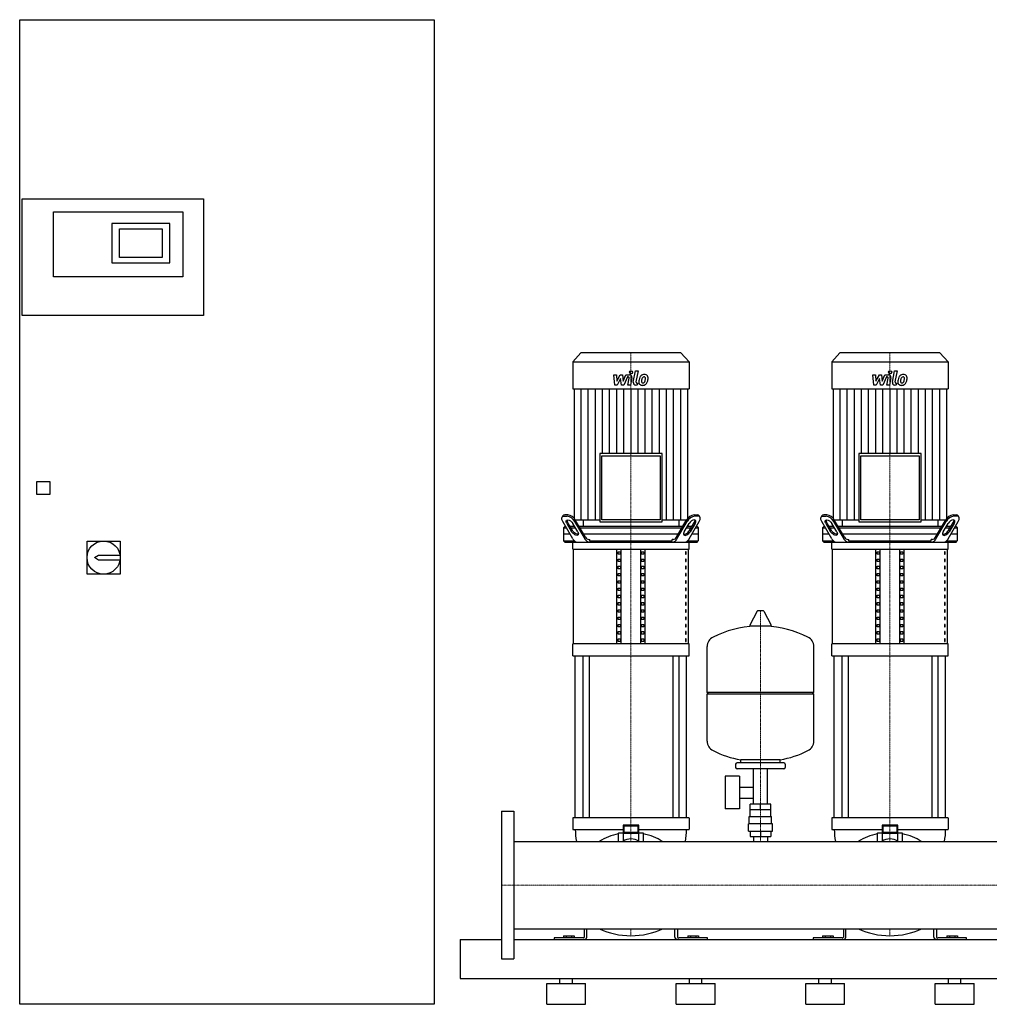
# Model space of a CAD drawing. Extents: x -930 to 2000, y 0 to 1900.
# Drawn here: x -930 to 942, y 0 to 1900 of the extents above; entities that cross this region are included whole.
import ezdxf

# ---------------------------------------------------------------- set-up
doc = ezdxf.new("R2010")
doc.units = 0
doc.linetypes.add('DASHDOT', pattern=[1, 0.5, -0.25, 0, -0.25])
doc.layers.get('0').update_dxf_attribs({"color": 124})
doc.layers.add('CP_AXIS', color=143, linetype='DASHDOT', lineweight=18)
doc.layers.add('CP_DETAL', color=33, linetype='Continuous')

msp = doc.modelspace()

# ---------------------------------------------------------------- linework, layer by layer
at = {"extrusion": (0, 1, 0)}
for p, q in [((-930, 0), (-930, 1900)), ((-930, 1900), (-130, 1900)), ((-130, 1900), (-130, 0)), ((-925, 1554), (-575, 1554)), ((-925, 1329), (-925, 1554)), ((-575, 1554), (-575, 1329)), ((-865, 1403.5), (-865, 1529)), ((-865, 1529), (-615, 1529)), ((-615, 1529), (-615, 1403.5)), ((-640, 1506.5), (-752, 1506.5)), ((-752, 1506.5), (-752, 1431)), ((-640, 1431), (-640, 1506.5)), ((-737, 1496.5), (-655, 1496.5)), ((-737, 1441), (-737, 1496.5)), ((-655, 1496.5), (-655, 1441)), ((-752, 1431), (-640, 1431)), ((-655, 1441), (-737, 1441)), ((-615, 1403.5), (-865, 1403.5)), ((-575, 1329), (-925, 1329)), ((153.4, 1257), (137.5, 1239.6)), ((346.6, 1257), (153.4, 1257)), ((346.6, 1257), (362.5, 1239.6)), ((653.4, 1257), (637.5, 1239.6)), ((846.6, 1257), (653.4, 1257)), ((846.6, 1257), (862.5, 1239.6)), ((137.5, 1239.6), (362.5, 1239.6)), ((137.5, 1239.6), (137.5, 1187.4)), ((362.5, 1239.6), (362.5, 1187.4)), ((637.5, 1239.6), (862.5, 1239.6)), ((637.5, 1239.6), (637.5, 1187.4)), ((862.5, 1239.6), (862.5, 1187.4)), ((137.5, 1187.4), (362.5, 1187.4)), ((140.3, 1187.4), (140.3, 935.2)), ((359.7, 935.2), (359.7, 1187.4)), ((637.5, 1187.4), (862.5, 1187.4)), ((640.3, 1187.4), (640.3, 935.2)), ((859.7, 935.2), (859.7, 1187.4)), ((189.7, 1062.6), (189.7, 930.8)), ((310.3, 1062.6), (189.7, 1062.6)), ((193.7, 1058.2), (306.3, 1058.2)), ((193.7, 935.2), (193.7, 1058.2)), ((306.3, 1058.2), (306.3, 935.2)), ((310.3, 930.8), (310.3, 1062.6)), ((689.7, 1062.6), (689.7, 930.8)), ((810.3, 1062.6), (689.7, 1062.6)), ((693.7, 1058.2), (806.3, 1058.2)), ((693.7, 935.2), (693.7, 1058.2)), ((806.3, 1058.2), (806.3, 935.2)), ((810.3, 930.8), (810.3, 1062.6)), ((-897, 984), (-897, 1009)), ((-897, 1009), (-872, 1009)), ((-872, 1009), (-872, 984)), ((-872, 984), (-897, 984)), ((118.4, 942.6), (116.9, 940.1)), ((137.9, 897.9), (118.3, 931.4)), ((120.8, 942), (126.7, 942)), ((128.1, 944.5), (122.3, 944.5)), ((140.3, 935.2), (189.7, 935.2)), ((161.3, 897.9), (141.7, 931.4)), ((162.2, 901.4), (143.1, 933.9)), ((157.7, 935.2), (157.7, 922)), ((306.3, 935.2), (193.7, 935.2)), ((310.3, 935.2), (359.7, 935.2)), ((337.8, 901.4), (356.9, 933.9)), ((338.7, 897.9), (358.3, 931.4)), ((342.3, 935.2), (342.3, 922)), ((362.1, 897.9), (381.7, 931.4)), ((371.9, 944.5), (377.7, 944.5)), ((379.2, 942), (373.3, 942)), ((381.6, 942.6), (383.1, 940.1)), ((618.4, 942.6), (616.9, 940.1)), ((637.9, 897.9), (618.3, 931.4)), ((620.8, 942), (626.7, 942)), ((628.1, 944.5), (622.3, 944.5)), ((640.3, 935.2), (689.7, 935.2)), ((661.3, 897.9), (641.7, 931.4)), ((662.2, 901.4), (643.1, 933.9)), ((657.7, 935.2), (657.7, 922)), ((806.3, 935.2), (693.7, 935.2)), ((810.3, 935.2), (859.7, 935.2)), ((837.8, 901.4), (856.9, 933.9)), ((838.7, 897.9), (858.3, 931.4)), ((842.3, 935.2), (842.3, 922)), ((862.1, 897.9), (881.7, 931.4)), ((871.9, 944.5), (877.7, 944.5)), ((879.2, 942), (873.3, 942)), ((881.6, 942.6), (883.1, 940.1)), ((122.1, 922), (120, 919.5)), ((120, 919.5), (125.2, 919.5)), ((120, 919.5), (120, 894.5)), ((123.8, 922), (122.1, 922)), ((126.2, 927.9), (135.5, 912)), ((136.9, 914.5), (127.6, 930.4)), ((141.3, 922), (132.5, 922)), ((134, 919.5), (142.8, 919.5)), ((147.2, 912), (137.9, 927.9)), ((349.9, 922), (150.1, 922)), ((151.6, 919.5), (348.4, 919.5)), ((189.7, 930.8), (310.3, 930.8)), ((352.8, 912), (362.1, 927.9)), ((357.2, 919.5), (366, 919.5)), ((367.5, 922), (358.7, 922)), ((363.1, 914.5), (372.4, 930.4)), ((373.8, 927.9), (364.5, 912)), ((374.8, 919.5), (380, 919.5)), ((377.9, 922), (376.2, 922)), ((377.9, 922), (380, 919.5)), ((380, 919.5), (380, 894.5)), ((622.1, 922), (620, 919.5)), ((620, 919.5), (625.2, 919.5)), ((620, 919.5), (620, 894.5)), ((623.8, 922), (622.1, 922)), ((626.2, 927.9), (635.5, 912)), ((636.9, 914.5), (627.6, 930.4)), ((641.3, 922), (632.5, 922)), ((634, 919.5), (642.8, 919.5)), ((647.2, 912), (637.9, 927.9)), ((849.9, 922), (650.1, 922)), ((651.6, 919.5), (848.4, 919.5)), ((689.7, 930.8), (810.3, 930.8)), ((852.8, 912), (862.1, 927.9)), ((857.2, 919.5), (866, 919.5)), ((867.5, 922), (858.7, 922)), ((863.1, 914.5), (872.4, 930.4)), ((873.8, 927.9), (864.5, 912)), ((874.8, 919.5), (880, 919.5)), ((877.9, 922), (876.2, 922)), ((877.9, 922), (880, 919.5)), ((880, 919.5), (880, 894.5)), ((-800, 830), (-800, 894)), ((-800, 894), (-736, 894)), ((-736, 894), (-736, 830)), ((132.5, 907), (120, 907)), ((120, 894.5), (140.5, 894.5)), ((122.1, 892), (120, 894.5)), ((341.1, 907), (158.9, 907)), ((168.4, 897), (170.5, 897)), ((170.5, 894.5), (170.5, 897)), ((170.5, 894.5), (329.5, 894.5)), ((331.6, 897), (329.5, 897)), ((329.5, 894.5), (329.5, 897)), ((359.5, 894.5), (380, 894.5)), ((380, 907), (367.5, 907)), ((377.9, 892), (380, 894.5)), ((632.5, 907), (620, 907)), ((620, 894.5), (640.5, 894.5)), ((622.1, 892), (620, 894.5)), ((841.1, 907), (658.9, 907)), ((668.4, 897), (670.5, 897)), ((670.5, 894.5), (670.5, 897)), ((670.5, 894.5), (829.5, 894.5)), ((831.6, 897), (829.5, 897)), ((829.5, 894.5), (829.5, 897)), ((859.5, 894.5), (880, 894.5)), ((880, 907), (867.5, 907)), ((877.9, 892), (880, 894.5)), ((137.5, 878), (137.5, 892)), ((137.5, 878), (362.5, 878)), ((138.8, 695.8), (138.8, 878)), ((222.5, 695.8), (222.5, 878)), ((231.2, 695.8), (231.2, 878)), ((268.8, 695.8), (268.8, 878)), ((277.5, 695.8), (277.5, 878)), ((361.2, 695.8), (361.2, 878)), ((362.5, 878), (362.5, 892)), ((637.5, 878), (637.5, 892)), ((637.5, 878), (862.5, 878)), ((638.8, 695.8), (638.8, 878)), ((722.5, 695.8), (722.5, 878)), ((731.2, 695.8), (731.2, 878)), ((768.8, 695.8), (768.8, 878)), ((777.5, 695.8), (777.5, 878)), ((861.2, 695.8), (861.2, 878)), ((862.5, 878), (862.5, 892)), ((-785.5, 862), (-778, 867)), ((-778, 857), (-785.5, 862)), ((-778, 867), (-736.4, 867)), ((-736.4, 857), (-778, 857)), ((225.4, 868.6), (225.4, 873.3)), ((225.4, 873.3), (229.7, 873.3)), ((229.7, 868.6), (225.4, 868.6)), ((225.4, 854.6), (225.4, 859.3)), ((225.4, 859.3), (229.7, 859.3)), ((229.7, 873.3), (229.7, 868.6)), ((229.7, 859.3), (229.7, 854.6)), ((270.3, 873.3), (274.6, 873.3)), ((270.3, 868.6), (270.3, 873.3)), ((274.6, 868.6), (270.3, 868.6)), ((270.3, 859.3), (274.6, 859.3)), ((270.3, 854.6), (270.3, 859.3)), ((274.6, 873.3), (274.6, 868.6)), ((274.6, 859.3), (274.6, 854.6)), ((356.8, 873.3), (355.4, 873.3)), ((355.4, 873.3), (355.4, 868.6)), ((355.4, 868.6), (356.8, 868.6)), ((356.8, 859.3), (355.4, 859.3)), ((355.4, 859.3), (355.4, 854.6)), ((356.8, 868.6), (356.8, 873.3)), ((356.8, 854.6), (356.8, 859.3)), ((725.4, 868.6), (725.4, 873.3)), ((725.4, 873.3), (729.7, 873.3)), ((729.7, 868.6), (725.4, 868.6)), ((725.4, 854.6), (725.4, 859.3)), ((725.4, 859.3), (729.7, 859.3)), ((729.7, 873.3), (729.7, 868.6)), ((729.7, 859.3), (729.7, 854.6)), ((770.3, 873.3), (774.6, 873.3)), ((770.3, 868.6), (770.3, 873.3)), ((774.6, 868.6), (770.3, 868.6)), ((770.3, 859.3), (774.6, 859.3)), ((770.3, 854.6), (770.3, 859.3)), ((774.6, 873.3), (774.6, 868.6)), ((774.6, 859.3), (774.6, 854.6)), ((856.8, 873.3), (855.4, 873.3)), ((855.4, 873.3), (855.4, 868.6)), ((855.4, 868.6), (856.8, 868.6)), ((856.8, 859.3), (855.4, 859.3)), ((855.4, 859.3), (855.4, 854.6)), ((856.8, 868.6), (856.8, 873.3)), ((856.8, 854.6), (856.8, 859.3)), ((229.7, 854.6), (225.4, 854.6)), ((225.4, 840.6), (225.4, 845.3)), ((225.4, 845.3), (229.7, 845.3)), ((229.7, 840.6), (225.4, 840.6)), ((229.7, 845.3), (229.7, 840.6)), ((274.6, 854.6), (270.3, 854.6)), ((270.3, 845.3), (274.6, 845.3)), ((270.3, 840.6), (270.3, 845.3)), ((274.6, 840.6), (270.3, 840.6)), ((274.6, 845.3), (274.6, 840.6)), ((355.4, 854.6), (356.8, 854.6)), ((356.8, 845.3), (355.4, 845.3)), ((355.4, 845.3), (355.4, 840.6)), ((355.4, 840.6), (356.8, 840.6)), ((356.8, 840.6), (356.8, 845.3)), ((729.7, 854.6), (725.4, 854.6)), ((725.4, 840.6), (725.4, 845.3)), ((725.4, 845.3), (729.7, 845.3)), ((729.7, 840.6), (725.4, 840.6)), ((729.7, 845.3), (729.7, 840.6)), ((774.6, 854.6), (770.3, 854.6)), ((770.3, 845.3), (774.6, 845.3)), ((770.3, 840.6), (770.3, 845.3)), ((774.6, 840.6), (770.3, 840.6)), ((774.6, 845.3), (774.6, 840.6)), ((855.4, 854.6), (856.8, 854.6)), ((856.8, 845.3), (855.4, 845.3)), ((855.4, 845.3), (855.4, 840.6)), ((855.4, 840.6), (856.8, 840.6)), ((856.8, 840.6), (856.8, 845.3)), ((-736, 830), (-800, 830)), ((225.4, 826.6), (225.4, 831.3)), ((225.4, 831.3), (229.7, 831.3)), ((229.7, 826.6), (225.4, 826.6)), ((225.4, 812.6), (225.4, 817.2)), ((225.4, 817.2), (229.7, 817.2)), ((229.7, 831.3), (229.7, 826.6)), ((229.7, 817.2), (229.7, 812.6)), ((270.3, 831.3), (274.6, 831.3)), ((270.3, 826.6), (270.3, 831.3)), ((274.6, 826.6), (270.3, 826.6)), ((270.3, 817.2), (274.6, 817.2)), ((270.3, 812.6), (270.3, 817.2)), ((274.6, 831.3), (274.6, 826.6)), ((274.6, 817.2), (274.6, 812.6)), ((356.8, 831.3), (355.4, 831.3)), ((355.4, 831.3), (355.4, 826.6)), ((355.4, 826.6), (356.8, 826.6)), ((356.8, 817.2), (355.4, 817.2)), ((355.4, 817.2), (355.4, 812.6)), ((356.8, 826.6), (356.8, 831.3)), ((356.8, 812.6), (356.8, 817.2)), ((725.4, 826.6), (725.4, 831.3)), ((725.4, 831.3), (729.7, 831.3)), ((729.7, 826.6), (725.4, 826.6)), ((725.4, 812.6), (725.4, 817.2)), ((725.4, 817.2), (729.7, 817.2)), ((729.7, 831.3), (729.7, 826.6)), ((729.7, 817.2), (729.7, 812.6)), ((770.3, 831.3), (774.6, 831.3)), ((770.3, 826.6), (770.3, 831.3)), ((774.6, 826.6), (770.3, 826.6)), ((770.3, 817.2), (774.6, 817.2)), ((770.3, 812.6), (770.3, 817.2)), ((774.6, 831.3), (774.6, 826.6)), ((774.6, 817.2), (774.6, 812.6)), ((856.8, 831.3), (855.4, 831.3)), ((855.4, 831.3), (855.4, 826.6)), ((855.4, 826.6), (856.8, 826.6)), ((856.8, 817.2), (855.4, 817.2)), ((855.4, 817.2), (855.4, 812.6)), ((856.8, 826.6), (856.8, 831.3)), ((856.8, 812.6), (856.8, 817.2)), ((229.7, 812.6), (225.4, 812.6)), ((225.4, 798.6), (225.4, 803.2)), ((225.4, 803.2), (229.7, 803.2)), ((229.7, 798.6), (225.4, 798.6)), ((229.7, 803.2), (229.7, 798.6)), ((274.6, 812.6), (270.3, 812.6)), ((270.3, 803.2), (274.6, 803.2)), ((270.3, 798.6), (270.3, 803.2)), ((274.6, 798.6), (270.3, 798.6)), ((274.6, 803.2), (274.6, 798.6)), ((355.4, 812.6), (356.8, 812.6)), ((356.8, 803.2), (355.4, 803.2)), ((355.4, 803.2), (355.4, 798.6)), ((355.4, 798.6), (356.8, 798.6)), ((356.8, 798.6), (356.8, 803.2)), ((729.7, 812.6), (725.4, 812.6)), ((725.4, 798.6), (725.4, 803.2)), ((725.4, 803.2), (729.7, 803.2)), ((729.7, 798.6), (725.4, 798.6)), ((729.7, 803.2), (729.7, 798.6)), ((774.6, 812.6), (770.3, 812.6)), ((770.3, 803.2), (774.6, 803.2)), ((770.3, 798.6), (770.3, 803.2)), ((774.6, 798.6), (770.3, 798.6)), ((774.6, 803.2), (774.6, 798.6)), ((855.4, 812.6), (856.8, 812.6)), ((856.8, 803.2), (855.4, 803.2)), ((855.4, 803.2), (855.4, 798.6)), ((855.4, 798.6), (856.8, 798.6)), ((856.8, 798.6), (856.8, 803.2)), ((225.4, 784.5), (225.4, 789.2)), ((225.4, 789.2), (229.7, 789.2)), ((229.7, 784.5), (225.4, 784.5)), ((229.7, 789.2), (229.7, 784.5)), ((270.3, 789.2), (274.6, 789.2)), ((270.3, 784.5), (270.3, 789.2)), ((274.6, 784.5), (270.3, 784.5)), ((274.6, 789.2), (274.6, 784.5)), ((356.8, 789.2), (355.4, 789.2)), ((355.4, 789.2), (355.4, 784.5)), ((355.4, 784.5), (356.8, 784.5)), ((356.8, 784.5), (356.8, 789.2)), ((725.4, 784.5), (725.4, 789.2)), ((725.4, 789.2), (729.7, 789.2)), ((729.7, 784.5), (725.4, 784.5)), ((729.7, 789.2), (729.7, 784.5)), ((770.3, 789.2), (774.6, 789.2)), ((770.3, 784.5), (770.3, 789.2)), ((774.6, 784.5), (770.3, 784.5)), ((774.6, 789.2), (774.6, 784.5)), ((856.8, 789.2), (855.4, 789.2)), ((855.4, 789.2), (855.4, 784.5)), ((855.4, 784.5), (856.8, 784.5)), ((856.8, 784.5), (856.8, 789.2)), ((225.4, 770.5), (225.4, 775.2)), ((225.4, 775.2), (229.7, 775.2)), ((229.7, 770.5), (225.4, 770.5)), ((225.4, 756.5), (225.4, 761.2)), ((225.4, 761.2), (229.7, 761.2)), ((229.7, 775.2), (229.7, 770.5)), ((229.7, 761.2), (229.7, 756.5)), ((270.3, 775.2), (274.6, 775.2)), ((270.3, 770.5), (270.3, 775.2)), ((274.6, 770.5), (270.3, 770.5)), ((270.3, 761.2), (274.6, 761.2)), ((270.3, 756.5), (270.3, 761.2)), ((274.6, 775.2), (274.6, 770.5)), ((274.6, 761.2), (274.6, 756.5)), ((356.8, 775.2), (355.4, 775.2)), ((355.4, 775.2), (355.4, 770.5)), ((355.4, 770.5), (356.8, 770.5)), ((356.8, 761.2), (355.4, 761.2)), ((355.4, 761.2), (355.4, 756.5)), ((356.8, 770.5), (356.8, 775.2)), ((356.8, 756.5), (356.8, 761.2)), ((725.4, 770.5), (725.4, 775.2)), ((725.4, 775.2), (729.7, 775.2)), ((729.7, 770.5), (725.4, 770.5)), ((725.4, 756.5), (725.4, 761.2)), ((725.4, 761.2), (729.7, 761.2)), ((729.7, 775.2), (729.7, 770.5)), ((729.7, 761.2), (729.7, 756.5)), ((770.3, 775.2), (774.6, 775.2)), ((770.3, 770.5), (770.3, 775.2)), ((774.6, 770.5), (770.3, 770.5)), ((770.3, 761.2), (774.6, 761.2)), ((770.3, 756.5), (770.3, 761.2)), ((774.6, 775.2), (774.6, 770.5)), ((774.6, 761.2), (774.6, 756.5)), ((856.8, 775.2), (855.4, 775.2)), ((855.4, 775.2), (855.4, 770.5)), ((855.4, 770.5), (856.8, 770.5)), ((856.8, 761.2), (855.4, 761.2)), ((855.4, 761.2), (855.4, 756.5)), ((856.8, 770.5), (856.8, 775.2)), ((856.8, 756.5), (856.8, 761.2)), ((229.7, 756.5), (225.4, 756.5)), ((225.4, 742.5), (225.4, 747.2)), ((225.4, 747.2), (229.7, 747.2)), ((229.7, 742.5), (225.4, 742.5)), ((229.7, 747.2), (229.7, 742.5)), ((274.6, 756.5), (270.3, 756.5)), ((270.3, 747.2), (274.6, 747.2)), ((270.3, 742.5), (270.3, 747.2)), ((274.6, 742.5), (270.3, 742.5)), ((274.6, 747.2), (274.6, 742.5)), ((355.4, 756.5), (356.8, 756.5)), ((356.8, 747.2), (355.4, 747.2)), ((355.4, 747.2), (355.4, 742.5)), ((355.4, 742.5), (356.8, 742.5)), ((356.8, 742.5), (356.8, 747.2)), ((493.6, 758.5), (479.4, 731.8)), ((505.3, 759.1), (494.7, 759.1)), ((506.4, 758.5), (520.6, 731.8)), ((729.7, 756.5), (725.4, 756.5)), ((725.4, 742.5), (725.4, 747.2)), ((725.4, 747.2), (729.7, 747.2)), ((729.7, 742.5), (725.4, 742.5)), ((729.7, 747.2), (729.7, 742.5)), ((774.6, 756.5), (770.3, 756.5)), ((770.3, 747.2), (774.6, 747.2)), ((770.3, 742.5), (770.3, 747.2)), ((774.6, 742.5), (770.3, 742.5)), ((774.6, 747.2), (774.6, 742.5)), ((855.4, 756.5), (856.8, 756.5)), ((856.8, 747.2), (855.4, 747.2)), ((855.4, 747.2), (855.4, 742.5)), ((855.4, 742.5), (856.8, 742.5)), ((856.8, 742.5), (856.8, 747.2)), ((225.4, 728.5), (225.4, 733.1)), ((225.4, 733.1), (229.7, 733.1)), ((229.7, 728.5), (225.4, 728.5)), ((229.7, 733.1), (229.7, 728.5)), ((270.3, 733.1), (274.6, 733.1)), ((270.3, 728.5), (270.3, 733.1)), ((274.6, 728.5), (270.3, 728.5)), ((274.6, 733.1), (274.6, 728.5)), ((356.8, 733.1), (355.4, 733.1)), ((355.4, 733.1), (355.4, 728.5)), ((355.4, 728.5), (356.8, 728.5)), ((356.8, 728.5), (356.8, 733.1)), ((519.5, 729.9), (480.5, 729.9)), ((725.4, 728.5), (725.4, 733.1)), ((725.4, 733.1), (729.7, 733.1)), ((729.7, 728.5), (725.4, 728.5)), ((729.7, 733.1), (729.7, 728.5)), ((770.3, 733.1), (774.6, 733.1)), ((770.3, 728.5), (770.3, 733.1)), ((774.6, 728.5), (770.3, 728.5)), ((774.6, 733.1), (774.6, 728.5)), ((856.8, 733.1), (855.4, 733.1)), ((855.4, 733.1), (855.4, 728.5)), ((855.4, 728.5), (856.8, 728.5)), ((856.8, 728.5), (856.8, 733.1)), ((225.4, 714.5), (225.4, 719.1)), ((225.4, 719.1), (229.7, 719.1)), ((229.7, 714.5), (225.4, 714.5)), ((225.4, 700.4), (225.4, 705.1)), ((225.4, 705.1), (229.7, 705.1)), ((229.7, 719.1), (229.7, 714.5)), ((229.7, 705.1), (229.7, 700.4)), ((270.3, 719.1), (274.6, 719.1)), ((270.3, 714.5), (270.3, 719.1)), ((274.6, 714.5), (270.3, 714.5)), ((270.3, 705.1), (274.6, 705.1)), ((270.3, 700.4), (270.3, 705.1)), ((274.6, 719.1), (274.6, 714.5)), ((274.6, 705.1), (274.6, 700.4)), ((356.8, 719.1), (355.4, 719.1)), ((355.4, 719.1), (355.4, 714.5)), ((355.4, 714.5), (356.8, 714.5)), ((356.8, 705.1), (355.4, 705.1)), ((355.4, 705.1), (355.4, 700.4)), ((356.8, 714.5), (356.8, 719.1)), ((356.8, 700.4), (356.8, 705.1)), ((725.4, 714.5), (725.4, 719.1)), ((725.4, 719.1), (729.7, 719.1)), ((729.7, 714.5), (725.4, 714.5)), ((725.4, 700.4), (725.4, 705.1)), ((725.4, 705.1), (729.7, 705.1)), ((729.7, 719.1), (729.7, 714.5)), ((729.7, 705.1), (729.7, 700.4)), ((770.3, 719.1), (774.6, 719.1)), ((770.3, 714.5), (770.3, 719.1)), ((774.6, 714.5), (770.3, 714.5)), ((770.3, 705.1), (774.6, 705.1)), ((770.3, 700.4), (770.3, 705.1)), ((774.6, 719.1), (774.6, 714.5)), ((774.6, 705.1), (774.6, 700.4)), ((856.8, 719.1), (855.4, 719.1)), ((855.4, 719.1), (855.4, 714.5)), ((855.4, 714.5), (856.8, 714.5)), ((856.8, 705.1), (855.4, 705.1)), ((855.4, 705.1), (855.4, 700.4)), ((856.8, 714.5), (856.8, 719.1)), ((856.8, 700.4), (856.8, 705.1)), ((362.5, 695.8), (137.5, 695.8)), ((137.5, 672.4), (137.5, 695.8)), ((229.7, 700.4), (225.4, 700.4)), ((274.6, 700.4), (270.3, 700.4)), ((355.4, 700.4), (356.8, 700.4)), ((362.5, 672.4), (362.5, 695.8)), ((397, 602.1), (397, 690.4)), ((603, 602.1), (603, 690.4)), ((862.5, 695.8), (637.5, 695.8)), ((637.5, 672.4), (637.5, 695.8)), ((729.7, 700.4), (725.4, 700.4)), ((774.6, 700.4), (770.3, 700.4)), ((855.4, 700.4), (856.8, 700.4)), ((862.5, 672.4), (862.5, 695.8)), ((137.5, 672.4), (362.5, 672.4)), ((142.5, 360), (142.5, 672.4)), ((157.4, 672.4), (157.4, 360)), ((169.4, 672.4), (169.4, 360)), ((330.6, 672.4), (330.6, 360)), ((342.6, 672.4), (342.6, 360)), ((357.5, 360), (357.5, 672.4)), ((637.5, 672.4), (862.5, 672.4)), ((642.5, 360), (642.5, 672.4)), ((657.4, 672.4), (657.4, 360)), ((669.4, 672.4), (669.4, 360)), ((830.6, 672.4), (830.6, 360)), ((842.6, 672.4), (842.6, 360)), ((857.5, 360), (857.5, 672.4)), ((397, 602.1), (603, 602.1)), ((400, 599.1), (397, 602.1)), ((397, 599.1), (603, 599.1)), ((397, 507.9), (397, 599.1)), ((600, 599.1), (603, 602.1)), ((603, 507.9), (603, 599.1)), ((452, 463.1), (452, 457.1)), ((545, 466.1), (455, 466.1)), ((462, 466.1), (462, 471.7)), ((538, 466.1), (538, 471.7)), ((548, 463.1), (548, 457.1)), ((431.6, 440.1), (431.6, 377.1)), ((459.6, 440.1), (431.6, 440.1)), ((545, 454.1), (455, 454.1)), ((459.6, 440.1), (459.6, 377.1)), ((486.6, 386.1), (486.6, 454.1)), ((513.4, 386.1), (513.4, 454.1)), ((459.6, 419.3), (486.6, 419.3)), ((459.6, 398), (486.6, 398)), ((480.1, 376.1), (480.1, 386.1)), ((500, 376.1), (500, 386.1)), ((519.9, 376.1), (519.9, 386.1)), ((0, 372.5), (0, 87.5)), ((0, 372.5), (24, 372.5)), ((24, 372.5), (24, 87.5)), ((459.6, 377.1), (431.6, 377.1)), ((478.5, 362.1), (521.5, 362.1)), ((478.5, 348.1), (478.5, 362.1)), ((480, 362.1), (480, 376.1)), ((520, 362.1), (520, 376.1)), ((521.5, 348.1), (521.5, 362.1)), ((137.5, 359.2), (137.5, 337.9)), ((142.7, 360), (138.5, 360)), ((146.4, 360), (142.7, 360)), ((353.6, 360), (146.4, 360)), ((235, 345.9), (235, 329.7)), ((235, 345.9), (237, 344.4)), ((265, 345.9), (235, 345.9)), ((237, 331.3), (237, 344.4)), ((237, 344.4), (263, 344.4)), ((265, 345.9), (263, 344.4)), ((263, 344.4), (263, 331.3)), ((265, 329.7), (265, 345.9)), ((357.3, 360), (353.6, 360)), ((361.5, 360), (357.3, 360)), ((362.5, 359.2), (362.5, 337.9)), ((477, 334.1), (477, 348.1)), ((523, 334.1), (523, 348.1)), ((637.5, 359.2), (637.5, 337.9)), ((642.7, 360), (638.5, 360)), ((646.4, 360), (642.7, 360)), ((853.6, 360), (646.4, 360)), ((735, 345.9), (735, 329.7)), ((735, 345.9), (737, 344.4)), ((765, 345.9), (735, 345.9)), ((737, 331.3), (737, 344.4)), ((737, 344.4), (763, 344.4)), ((765, 345.9), (763, 344.4)), ((763, 344.4), (763, 331.3)), ((765, 329.7), (765, 345.9)), ((857.3, 360), (853.6, 360)), ((861.5, 360), (857.3, 360)), ((862.5, 359.2), (862.5, 337.9)), ((138.5, 337.1), (142.7, 337.1)), ((142.7, 337.1), (146.4, 337.1)), ((146.4, 337.1), (235, 337.1)), ((226, 314.1), (226, 330.3)), ((226.5, 330.7), (235, 330.7)), ((235, 329.7), (237, 331.3)), ((235, 329.7), (235, 315)), ((265, 329.7), (235, 329.7)), ((263, 331.3), (237, 331.3)), ((265, 329.7), (263, 331.3)), ((265, 337.1), (353.6, 337.1)), ((265, 330.7), (273.5, 330.7)), ((265, 315), (265, 329.7)), ((274, 314.1), (274, 330.3)), ((353.6, 337.1), (357.3, 337.1)), ((357.3, 337.1), (361.5, 337.1)), ((477, 334.1), (523, 334.1)), ((480.1, 334.1), (480.1, 324.1)), ((480.1, 324.1), (519.9, 324.1)), ((486.6, 324.1), (486.6, 314.1)), ((500, 334.1), (500, 324.1)), ((513.4, 324.1), (513.4, 314.1)), ((519.9, 334.1), (519.9, 324.1)), ((638.5, 337.1), (642.7, 337.1)), ((642.7, 337.1), (646.4, 337.1)), ((646.4, 337.1), (735, 337.1)), ((726, 314.1), (726, 330.3)), ((726.5, 330.7), (735, 330.7)), ((735, 329.7), (737, 331.3)), ((735, 329.7), (735, 315)), ((765, 329.7), (735, 329.7)), ((763, 331.3), (737, 331.3)), ((765, 329.7), (763, 331.3)), ((765, 337.1), (853.6, 337.1)), ((765, 330.7), (773.5, 330.7)), ((765, 315), (765, 329.7)), ((774, 314.1), (774, 330.3)), ((853.6, 337.1), (857.3, 337.1)), ((857.3, 337.1), (861.5, 337.1)), ((24, 314.1), (1976, 314.1)), ((24, 145.8), (1976, 145.8)), ((160, 145.8), (160, 129.4)), ((165, 129.4), (165, 145.8)), ((335, 129.4), (335, 145.8)), ((340, 145.8), (340, 129.4)), ((660, 145.8), (660, 129.4)), ((665, 129.4), (665, 145.8)), ((835, 129.4), (835, 145.8)), ((840, 145.8), (840, 129.4)), ((-80, 125), (0, 125)), ((24, 125), (1976, 125)), ((157.5, 128), (102, 128)), ((102, 128), (102, 125)), ((119.6, 132.4), (140.4, 132.4)), ((119.6, 132.4), (119.6, 128)), ((124.8, 132.4), (124.8, 128)), ((135.2, 132.4), (135.2, 128)), ((140.4, 132.4), (140.4, 128)), ((398, 128), (342.5, 128)), ((359.6, 132.4), (380.4, 132.4)), ((359.6, 132.4), (359.6, 128)), ((364.8, 132.4), (364.8, 128)), ((375.2, 132.4), (375.2, 128)), ((380.4, 132.4), (380.4, 128)), ((398, 125), (398, 128)), ((657.5, 128), (602, 128)), ((602, 128), (602, 125)), ((619.6, 132.4), (640.4, 132.4)), ((619.6, 132.4), (619.6, 128)), ((624.8, 132.4), (624.8, 128)), ((635.2, 132.4), (635.2, 128)), ((640.4, 132.4), (640.4, 128)), ((898, 128), (842.5, 128)), ((859.6, 132.4), (880.4, 132.4)), ((859.6, 132.4), (859.6, 128)), ((864.8, 132.4), (864.8, 128)), ((875.2, 132.4), (875.2, 128)), ((880.4, 132.4), (880.4, 128)), ((898, 125), (898, 128)), ((0, 87.5), (24, 87.5)), ((-80, 50), (2000, 50)), ((87.5, 40), (162.5, 40)), ((87.5, 0), (87.5, 40)), ((113, 40), (113, 50)), ((137, 40), (137, 50)), ((162.5, 0), (162.5, 40)), ((337.5, 40), (412.5, 40)), ((337.5, 0), (337.5, 40)), ((363, 40), (363, 50)), ((387, 40), (387, 50)), ((412.5, 0), (412.5, 40)), ((587.5, 40), (662.5, 40)), ((587.5, 0), (587.5, 40)), ((613, 40), (613, 50)), ((637, 40), (637, 50)), ((662.5, 0), (662.5, 40)), ((837.5, 40), (912.5, 40)), ((837.5, 0), (837.5, 40)), ((863, 40), (863, 50)), ((887, 40), (887, 50)), ((912.5, 0), (912.5, 40)), ((-130, 0), (-930, 0)), ((87.5, 0), (162.5, 0)), ((337.5, 0), (412.5, 0)), ((587.5, 0), (662.5, 0)), ((837.5, 0), (912.5, 0))]:
    msp.add_line(p, q, dxfattribs=at)
for p, q in [((342.3, 922), (157.7, 922.2)), ((842.3, 922), (657.7, 922.2)), ((172, 892), (170.5, 894.5)), ((328, 892), (329.5, 894.5)), ((672, 892), (670.5, 894.5)), ((828, 892), (829.5, 894.5)), ((122.1, 892), (377.9, 892)), ((622.1, 892), (877.9, 892)), ((538, 471.7), (462, 471.7)), ((519.9, 386.1), (480.1, 386.1)), ((480, 376.1), (520, 376.1)), ((523, 348.1), (477, 348.1)), ((144.9, 314.1), (355.1, 314.1)), ((644.9, 314.1), (855.1, 314.1)), ((189.4, 145.8), (310.6, 145.8)), ((689.4, 145.8), (810.6, 145.8)), ((-80, 125), (-80, 50)), ((-80, 125), (-80, 125)), ((102, 125), (157.5, 125)), ((342.5, 125), (398, 125)), ((602, 125), (657.5, 125)), ((842.5, 125), (898, 125))]:
    msp.add_line(p, q)
msp.add_circle((-768, 862), 32)
for centre, radius, start, end in [((494.7, 757.9), 1.25, 90, 149.0362), ((505.3, 757.9), 1.25, 30.9638, 90), ((500, 523.1), 207, 92.8162, 116.2545), ((480.5, 731.1), 1.25, 149.0362, 270), ((500, 523.1), 207, 63.7455, 87.1838), ((519.5, 731.1), 1.25, 270, 30.9638), ((417.5, 690.4), 20.5, 116.2545, 180), ((582.5, 690.4), 20.5, 0, 63.7455), ((417.5, 507.9), 20.5, 180, 243.7455), ((582.5, 507.9), 20.5, 296.2545, 0), ((500, 675.1), 207, 243.7455, 259.4219), ((500, 675.1), 207, 280.5781, 296.2545), ((455, 463.1), 3, 90, 180), ((455, 457.1), 3, 180, 270), ((545, 463.1), 3, 0, 90), ((545, 457.1), 3, 270, 0)]:
    msp.add_arc(centre, radius, start, end)
at = {"extrusion": (0, 0, -1)}
for centre, major_axis, start_param, end_param in [((127, 931.4), (-9.6, 9.37), -1.083225, 0.487571), ((132, 927.9), (-6.4, 6.25), -1.083225, 2.058367), ((627, 931.4), (-9.6, 9.37), -1.083225, 0.487571), ((632, 927.9), (-6.4, 6.25), -1.083225, 2.058367), ((141.3, 912), (-6.4, 6.25), 2.058367, 5.19996), ((142.8, 914.5), (-6.4, 6.25), 3.324868, 5.19996), ((641.3, 912), (-6.4, 6.25), 2.058367, 5.19996), ((642.8, 914.5), (-6.4, 6.25), 3.324868, 5.19996)]:
    msp.add_ellipse(centre, major_axis=major_axis, ratio=0.51755, start_param=start_param, end_param=end_param, dxfattribs=at)
for centre, major_axis, ratio, start_param, end_param in [((121.9, 938.9), (0, 5.63), 0.828025, -0.083796, 0.861952), ((131.9, 934.7), (0, 6.77), 0.828025, 1.586657, 2.26971), ((124.8, 917.3), (0, 24.8), 0.828025, -0.966525, -0.093281), ((125.6, 918.5), (0, 26.1), 0.828025, -0.942811, -0.116995), ((374.4, 918.5), (0, 26.1), 0.828025, 0.116995, 0.942811), ((375.2, 917.3), (0, 24.8), 0.828025, 0.093281, 0.966525), ((368, 927.9), (6.4, 6.25), 0.51755, -1.083225, 2.058367), ((368.1, 934.7), (0, 6.77), 0.828025, 4.013475, 4.696528), ((378.1, 938.9), (0, 5.63), 0.828025, -0.861952, 0.083796), ((373, 931.4), (9.6, 9.37), 0.51755, -1.083225, 0.487571), ((621.9, 938.9), (0, 5.63), 0.828025, -0.083796, 0.861952), ((631.9, 934.7), (0, 6.77), 0.828025, 1.586657, 2.26971), ((624.8, 917.3), (0, 24.8), 0.828025, -0.966525, -0.093281), ((625.6, 918.5), (0, 26.1), 0.828025, -0.942811, -0.116995), ((874.4, 918.5), (0, 26.1), 0.828025, 0.116995, 0.942811), ((875.2, 917.3), (0, 24.8), 0.828025, 0.093281, 0.966525), ((868, 927.9), (6.4, 6.25), 0.51755, -1.083225, 2.058367), ((868.1, 934.7), (0, 6.77), 0.828025, 4.013475, 4.696528), ((878.1, 938.9), (0, 5.63), 0.828025, -0.861952, 0.083796), ((873, 931.4), (9.6, 9.37), 0.51755, -1.083225, 0.487571), ((358.7, 912), (6.4, 6.25), 0.51755, 2.058367, 5.19996), ((357.2, 914.5), (6.4, 6.25), 0.51755, 3.324868, 5.19996), ((858.7, 912), (6.4, 6.25), 0.51755, 2.058367, 5.19996), ((857.2, 914.5), (6.4, 6.25), 0.51755, 3.324868, 5.19996), ((146.8, 904.9), (0, 12.9), 0.828025, 2.145017, 3.078363), ((170.1, 904.5), (0, 12.6), 0.828025, 2.131933, 3.091447), ((168.8, 906.4), (0, 9.42), 0.828025, 2.131933, 3.091447), ((329.9, 904.5), (0, 12.6), 0.828025, 3.191738, 4.151252), ((331.2, 906.4), (0, 9.42), 0.828025, 3.191738, 4.151252), ((353.2, 904.9), (0, 12.9), 0.828025, 3.204822, 4.138168), ((646.8, 904.9), (0, 12.9), 0.828025, 2.145017, 3.078363), ((670.1, 904.5), (0, 12.6), 0.828025, 2.131933, 3.091447), ((668.8, 906.4), (0, 9.42), 0.828025, 2.131933, 3.091447), ((829.9, 904.5), (0, 12.6), 0.828025, 3.191738, 4.151252), ((831.2, 906.4), (0, 9.42), 0.828025, 3.191738, 4.151252), ((853.2, 904.9), (0, 12.9), 0.828025, 3.204822, 4.138168), ((138.5, 359.2), (1, 0), 0.762261, 1.570796, 3.141593), ((361.5, 359.2), (1, 0), 0.762261, 0, 1.570796), ((638.5, 359.2), (1, 0), 0.762261, 1.570796, 3.141593), ((861.5, 359.2), (1, 0), 0.762261, 0, 1.570796), ((138.5, 337.9), (-1, 0), 0.762261, 0, 1.570796), ((336.5, 337.1), (-194, 0), 0.762261, 0, 0.156045), ((250, 260.9), (-92.5, 0), 0.762261, -1.308334, -0.85586), ((226.5, 330.3), (0.5, 0), 0.762261, 1.570796, 3.141593), ((273.5, 330.3), (-0.5, 0), 0.762261, 3.141593, 4.712389), ((250, 260.9), (-92.5, 0), 0.762261, 3.997453, 4.449927), ((163.5, 337.1), (194, 0), 0.762261, -0.156045, 0), ((361.5, 337.9), (1, 0), 0.762261, 4.712389, 6.283185), ((638.5, 337.9), (-1, 0), 0.762261, 0, 1.570796), ((836.5, 337.1), (194, 0), 0.762261, 3.141593, 3.297638), ((750, 260.9), (-92.5, 0), 0.762261, -1.308334, -0.85586), ((726.5, 330.3), (0.5, 0), 0.762261, 1.570796, 3.141593), ((773.5, 330.3), (-0.5, 0), 0.762261, 3.141593, 4.712389), ((750, 260.9), (-92.5, 0), 0.762261, 3.997453, 4.449927), ((663.5, 337.1), (194, 0), 0.762261, -0.156045, 0), ((861.5, 337.9), (1, 0), 0.762261, 4.712389, 6.283185), ((250, 300.8), (24, 0), 0.762261, 0.895665, 2.245928), ((750, 300.8), (24, 0), 0.762261, 0.895665, 2.245928), ((250, 187.3), (92.5, 0), 0.593172, 3.997453, 5.427325), ((750, 187.3), (92.5, 0), 0.593172, 3.997453, 5.427325), ((157.5, 129.4), (-2.5, 0), 0.593172, 1.570796, 3.141593), ((157.5, 129.4), (7.5, 0), 0.593172, 4.712389, 6.283185), ((342.5, 129.4), (-7.5, 0), 0.593172, 0, 1.570796), ((342.5, 129.4), (2.5, 0), 0.593172, 3.141593, 4.712389), ((657.5, 129.4), (2.5, 0), 0.593172, 4.712389, 6.283185), ((657.5, 129.4), (7.5, 0), 0.593172, 4.712389, 6.283185), ((842.5, 129.4), (-7.5, 0), 0.593172, 0, 1.570796), ((842.5, 129.4), (-2.5, 0), 0.593172, 0, 1.570796)]:
    msp.add_ellipse(centre, major_axis=major_axis, ratio=ratio, start_param=start_param, end_param=end_param)
at = {"layer": 'CP_AXIS'}
for p, q in [((250, 922), (250, 1257)), ((750, 922), (750, 1257)), ((250, 922), (250, 892)), ((750, 922), (750, 892)), ((250, 672.4), (250, 892)), ((750, 672.4), (750, 892)), ((500, 314.1), (500, 759.1)), ((250, 672.4), (250, 360)), ((750, 672.4), (750, 360)), ((250, 314.1), (250, 360)), ((750, 314.1), (750, 360)), ((0, 230), (24, 230)), ((24, 230), (1976, 230)), ((250, 145.8), (250, 132.4)), ((750, 145.8), (750, 132.4))]:
    msp.add_line(p, q, dxfattribs=at)
at = {"layer": 'CP_DETAL'}
for p, q in [((254.6, 1200.4), (258.8, 1222.3)), ((258.8, 1222.3), (263.9, 1222.3)), ((263.9, 1222.3), (259.7, 1201.1)), ((754.6, 1200.4), (758.8, 1222.3)), ((758.8, 1222.3), (763.9, 1222.3)), ((763.9, 1222.3), (759.7, 1201.1)), ((216.9, 1214.9), (222.1, 1214.9)), ((219, 1194.7), (216.9, 1214.9)), ((222.1, 1214.9), (222.9, 1202.4)), ((222.9, 1202.4), (229.5, 1214.9)), ((230.1, 1207.4), (223.4, 1194.7)), ((229.5, 1214.9), (233.4, 1214.9)), ((231.9, 1194.7), (230.1, 1207.4)), ((233.4, 1214.9), (235.1, 1202.4)), ((235.1, 1202.4), (240.2, 1214.9)), ((243.6, 1210.6), (236.3, 1194.7)), ((240.2, 1214.9), (247, 1214.9)), ((244.8, 1210.6), (243.6, 1210.6)), ((243.9, 1194.7), (246.5, 1208.5)), ((251.7, 1209.2), (248.9, 1194.7)), ((261.5, 1198.9), (263.1, 1198.9)), ((263.1, 1198.9), (262.2, 1194.7)), ((716.9, 1214.9), (722.1, 1214.9)), ((719, 1194.7), (716.9, 1214.9)), ((722.1, 1214.9), (722.9, 1202.4)), ((722.9, 1202.4), (729.5, 1214.9)), ((730.1, 1207.4), (723.4, 1194.7)), ((729.5, 1214.9), (733.4, 1214.9)), ((731.9, 1194.7), (730.1, 1207.4)), ((733.4, 1214.9), (735.1, 1202.4)), ((735.1, 1202.4), (740.2, 1214.9)), ((743.6, 1210.6), (736.3, 1194.7)), ((740.2, 1214.9), (747, 1214.9)), ((744.8, 1210.6), (743.6, 1210.6)), ((743.9, 1194.7), (746.5, 1208.5)), ((751.7, 1209.2), (748.9, 1194.7)), ((761.5, 1198.9), (763.1, 1198.9)), ((763.1, 1198.9), (762.2, 1194.7)), ((154, 935.2), (154, 1187.4)), ((167.7, 935.2), (167.7, 1187.4)), ((181.4, 935.2), (181.4, 1187.4)), ((195.1, 1062.6), (195.1, 1187.4)), ((208.8, 1062.6), (208.8, 1187.4)), ((223.4, 1194.7), (219, 1194.7)), ((222.6, 1062.6), (222.6, 1187.4)), ((236.3, 1194.7), (231.9, 1194.7)), ((236.3, 1062.6), (236.3, 1187.4)), ((248.9, 1194.7), (243.9, 1194.7)), ((250, 1187.4), (250, 1062.6)), ((262.2, 1194.7), (259.3, 1194.7)), ((263.7, 1062.6), (263.7, 1187.4)), ((277.4, 1062.6), (277.4, 1187.4)), ((291.2, 1062.6), (291.2, 1187.4)), ((304.9, 1062.6), (304.9, 1187.4)), ((318.6, 935.2), (318.6, 1187.4)), ((332.3, 935.2), (332.3, 1187.4)), ((346, 935.2), (346, 1187.4)), ((654, 935.2), (654, 1187.4)), ((667.7, 935.2), (667.7, 1187.4)), ((681.4, 935.2), (681.4, 1187.4)), ((695.1, 1062.6), (695.1, 1187.4)), ((708.8, 1062.6), (708.8, 1187.4)), ((723.4, 1194.7), (719, 1194.7)), ((722.6, 1062.6), (722.6, 1187.4)), ((736.3, 1194.7), (731.9, 1194.7)), ((736.3, 1062.6), (736.3, 1187.4)), ((748.9, 1194.7), (743.9, 1194.7)), ((750, 1187.4), (750, 1062.6)), ((762.2, 1194.7), (759.3, 1194.7)), ((763.7, 1062.6), (763.7, 1187.4)), ((777.4, 1062.6), (777.4, 1187.4)), ((791.2, 1062.6), (791.2, 1187.4)), ((804.9, 1062.6), (804.9, 1187.4)), ((818.6, 935.2), (818.6, 1187.4)), ((832.3, 935.2), (832.3, 1187.4)), ((846, 935.2), (846, 1187.4))]:
    msp.add_line(p, q, dxfattribs=at)
for centre in [(250.3, 1219.7), (750.3, 1219.7)]:
    msp.add_circle(centre, 3, dxfattribs=at)
for centre, radius, start, end in [((244.8, 1208.8), 1.8, 349.1282, 90.0361), ((247, 1210.1), 4.8, 349.1463, 90.1097), ((259.3, 1199.5), 4.8, 169.0042, 270), ((261.5, 1200.7), 1.8, 169.0041, 270), ((271.3, 1200.7), 6.29, 173.443, 216.7902), ((289.1, 1199.9), 24, 168.3333, 176.5259), ((283.1, 1202.1), 17.7, 153.1115, 171.0742), ((275.5, 1205.5), 9.44, 130.4936, 150.8647), ((276, 1205.1), 10.1, 89.3287, 131.1984), ((287.6, 1201.1), 17.4, 167.8511, 176.8316), ((273.4, 1201.7), 3.17, 173.0647, 215.6723), ((297.6, 1199.6), 27.5, 165.0104, 169.1866), ((272.7, 1201.5), 2.55, 220.254, 274.7357), ((276.4, 1205.7), 5.44, 132.3225, 168.5446), ((275.1, 1206.9), 3.72, 88.6944, 130.5967), ((272.3, 1207.9), 8.93, 274.1845, 282.2301), ((273.1, 1202.7), 3.72, 287.2372, 310.2783), ((275.3, 1207.2), 3.39, 69.364, 91.2833), ((272.5, 1203.3), 4.57, 311.1381, 334.8162), ((276.5, 1208.2), 6.97, 39.8625, 93.7877), ((275.7, 1208.3), 2.23, 38.8919, 68.6227), ((262.6, 1207.4), 15.2, 336.5302, 350.0633), ((275, 1207.9), 3.02, 358.4755, 35.933), ((258.7, 1208.4), 19.3, 349.3761, 358.4794), ((272.3, 1204.5), 10, 311.0023, 344.0583), ((277, 1209), 6.13, 357.2175, 36.9176), ((253.4, 1210.4), 29.8, 343.0634, 349.1605), ((262.8, 1209.1), 20.4, 347.7846, 358.7587), ((744.8, 1208.8), 1.8, 349.1282, 90.0361), ((747, 1210.1), 4.8, 349.1463, 90.1097), ((759.3, 1199.5), 4.8, 169.0042, 270), ((761.5, 1200.7), 1.8, 169.0041, 270), ((771.3, 1200.7), 6.29, 173.443, 216.7902), ((789.1, 1199.9), 24, 168.3333, 176.5259), ((783.1, 1202.1), 17.7, 153.1115, 171.0742), ((775.5, 1205.5), 9.44, 130.4936, 150.8647), ((776, 1205.1), 10.1, 89.3287, 131.1984), ((787.6, 1201.1), 17.4, 167.8511, 176.8316), ((773.4, 1201.7), 3.17, 173.0647, 215.6723), ((797.6, 1199.6), 27.5, 165.0104, 169.1866), ((772.7, 1201.5), 2.55, 220.254, 274.7357), ((776.4, 1205.7), 5.44, 132.3225, 168.5446), ((775.1, 1206.9), 3.72, 88.6944, 130.5967), ((772.3, 1207.9), 8.93, 274.1845, 282.2301), ((773.1, 1202.7), 3.72, 287.2372, 310.2783), ((775.3, 1207.2), 3.39, 69.364, 91.2833), ((772.5, 1203.3), 4.57, 311.1381, 334.8162), ((776.5, 1208.2), 6.97, 39.8625, 93.7877), ((775.7, 1208.3), 2.23, 38.8919, 68.6227), ((762.6, 1207.4), 15.2, 336.5302, 350.0633), ((775, 1207.9), 3.02, 358.4755, 35.933), ((758.7, 1208.4), 19.3, 349.3761, 358.4794), ((772.3, 1204.5), 10, 311.0023, 344.0583), ((777, 1209), 6.13, 357.2175, 36.9176), ((753.4, 1210.4), 29.8, 343.0634, 349.1605), ((762.8, 1209.1), 20.4, 347.7846, 358.7587), ((271.6, 1201.2), 6.79, 219.1176, 274.2411), ((272.1, 1204.7), 10.3, 269.6738, 310.639), ((771.6, 1201.2), 6.79, 219.1176, 274.2411), ((772.1, 1204.7), 10.3, 269.6738, 310.639)]:
    msp.add_arc(centre, radius, start, end, dxfattribs=at)

doc.saveas('drawing.dxf')
